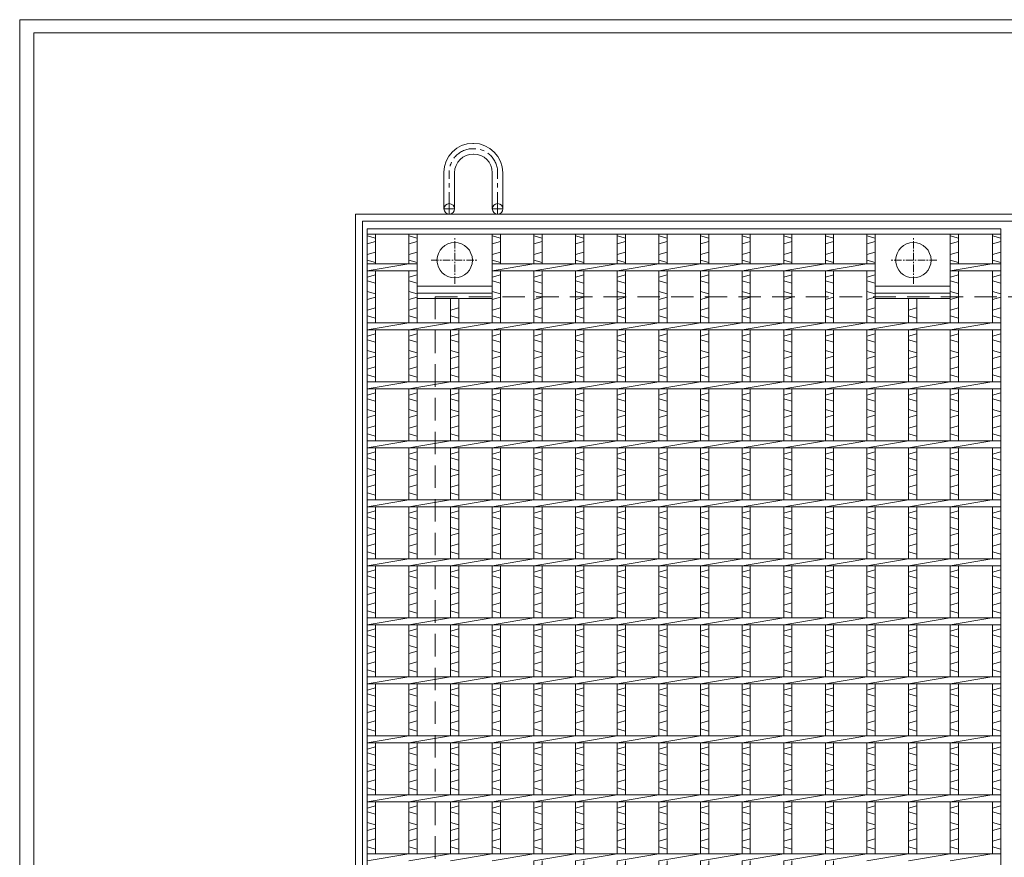
# Model space of a CAD drawing. Units: millimetres. Extents: x -454 to 2893, y -404 to 1964.
# Drawn here: x -454 to 380, y 1254 to 1964 of the extents above; entities that cross this region are included whole.
import ezdxf

# ---------------------------------------------------------------- set-up
doc = ezdxf.new("R2010")
doc.units = ezdxf.units.MM
doc.linetypes.add('CENTER', pattern=[10, 6.25, -1.25, 1.25, -1.25])
doc.linetypes.add('HIDDEN', pattern=[9.525, 6.35, -3.175])
for name, color, linetype, lineweight in [('エンボス', 4, 'Continuous', 5), ('中心線', 1, 'CENTER', 13), ('受け枠', 3, 'Continuous', 9), ('本体', 7, 'Continuous', 13)]:
    doc.layers.add(name, color=color, linetype=linetype, lineweight=lineweight)
doc.layers.add('外枠', color=7, linetype='Continuous')

# ---------------------------------------------------------------- blocks, each defined once
blk = doc.blocks.new('丸穴φ30')
at = {"layer": '中心線'}
for p, q in [((0, -20), (0, 20)), ((-20, 0), (20, 0))]:
    blk.add_line(p, q, dxfattribs=at)
at = {"layer": '本体', "ltscale": 3}
blk.add_circle((0, 0), 15, dxfattribs=at)
blk = doc.blocks.new('*U46')
at = {"layer": 'エンボス', "linetype": 'Continuous'}
for p, q in [((-17.65, 551.79), (-10.65, 549.79)), ((-10.65, 546.79), (-17.65, 544.79)), ((-10.65, 537.79), (-17.65, 535.79)), ((-17.65, 531.03), (-10.65, 529.03)), ((-17.65, 531.03), (-10.65, 529.03)), ((-10.65, 518.6), (-17.65, 516.6)), ((-17.65, 513.6), (-10.65, 511.6)), ((-17.65, 504.6), (-10.65, 502.6)), ((-10.65, 499.6), (-17.65, 497.6)), ((-10.65, 490.6), (-17.65, 488.6)), ((-17.65, 483.84), (-10.65, 481.84)), ((-10.65, 468.6), (-17.65, 466.6)), ((-17.65, 463.6), (-10.65, 461.6)), ((-17.65, 454.6), (-10.65, 452.6)), ((-10.65, 449.6), (-17.65, 447.6)), ((-10.65, 440.6), (-17.65, 438.6)), ((-17.65, 433.84), (-10.65, 431.84)), ((-10.65, 418.6), (-17.65, 416.6)), ((-17.65, 413.6), (-10.65, 411.6)), ((-17.65, 404.6), (-10.65, 402.6)), ((-10.65, 399.6), (-17.65, 397.6)), ((-10.65, 390.6), (-17.65, 388.6)), ((-17.65, 383.84), (-10.65, 381.84)), ((-10.65, 368.6), (-17.65, 366.6)), ((-17.65, 363.6), (-10.65, 361.6)), ((-17.65, 354.6), (-10.65, 352.6)), ((-10.65, 349.6), (-17.65, 347.6)), ((-10.65, 340.6), (-17.65, 338.6)), ((-17.65, 333.84), (-10.65, 331.84)), ((-10.65, 318.6), (-17.65, 316.6)), ((-17.65, 313.6), (-10.65, 311.6)), ((-17.65, 304.6), (-10.65, 302.6)), ((-10.65, 299.6), (-17.65, 297.6)), ((-10.65, 290.6), (-17.65, 288.6)), ((-17.65, 283.84), (-10.65, 281.84)), ((-10.65, 268.6), (-17.65, 266.6)), ((-17.65, 263.6), (-10.65, 261.6)), ((-17.65, 254.6), (-10.65, 252.6)), ((-10.65, 249.6), (-17.65, 247.6)), ((-10.65, 240.6), (-17.65, 238.6)), ((-17.65, 233.84), (-10.65, 231.84)), ((-10.65, 218.6), (-17.65, 216.6)), ((-17.65, 213.6), (-10.65, 211.6)), ((-17.65, 204.6), (-10.65, 202.6)), ((-10.65, 199.6), (-17.65, 197.6)), ((-10.65, 190.6), (-17.65, 188.6)), ((-17.65, 183.84), (-10.65, 181.84)), ((-10.65, 168.6), (-17.65, 166.6)), ((-17.65, 163.6), (-10.65, 161.6)), ((-17.65, 154.6), (-10.65, 152.6)), ((-10.65, 149.6), (-17.65, 147.6)), ((-10.65, 140.6), (-17.65, 138.6)), ((-17.65, 133.84), (-10.65, 131.84)), ((-10.65, 118.6), (-17.65, 116.6)), ((-17.65, 113.6), (-10.65, 111.6)), ((-17.65, 104.6), (-10.65, 102.6)), ((-10.65, 99.6), (-17.65, 97.6)), ((-10.65, 90.6), (-17.65, 88.6)), ((-17.65, 83.84), (-10.65, 81.84)), ((-10.65, 68.6), (-17.65, 66.6)), ((-17.65, 63.6), (-10.65, 61.6)), ((-17.65, 54.6), (-10.65, 52.6)), ((-10.65, 49.6), (-17.65, 47.6)), ((-10.65, 40.6), (-17.65, 38.6)), ((-17.65, 33.84), (-10.65, 31.84)), ((-10.65, 18.6), (-17.65, 16.6)), ((-17.65, 13.6), (-10.65, 11.6)), ((-17.65, 4.6), (-10.65, 2.6)), ((-10.65, -0.4), (-17.65, -2.4)), ((-10.65, -9.4), (-17.65, -11.4)), ((-17.65, -16.16), (-10.65, -18.16)), ((-10.65, -31.4), (-17.65, -33.4)), ((-17.65, -36.4), (-10.65, -38.4)), ((-17.65, -45.4), (-10.65, -47.4)), ((-10.65, -50.4), (-17.65, -52.4)), ((-10.65, -59.4), (-17.65, -61.4)), ((-17.65, -66.16), (-10.65, -68.16)), ((-10.65, -81.4), (-17.65, -83.4)), ((-17.65, -86.4), (-10.65, -88.4)), ((-17.65, -95.4), (-10.65, -97.4)), ((-10.65, -100.4), (-17.65, -102.4)), ((-10.65, -109.4), (-17.65, -111.4)), ((-17.65, -116.16), (-10.65, -118.16)), ((-10.65, -131.4), (-17.65, -133.4)), ((-17.65, -136.4), (-10.65, -138.4)), ((-17.65, -145.4), (-10.65, -147.4)), ((-10.65, -150.4), (-17.65, -152.4)), ((-10.65, -159.4), (-17.65, -161.4)), ((-17.65, -166.16), (-10.65, -168.16)), ((-10.65, -181.4), (-17.65, -183.4)), ((-17.65, -186.4), (-10.65, -188.4)), ((-17.65, -195.4), (-10.65, -197.4)), ((-10.65, -200.4), (-17.65, -202.4)), ((-10.65, -209.4), (-17.65, -211.4)), ((-17.65, -216.16), (-10.65, -218.16)), ((-10.65, -231.4), (-17.65, -233.4)), ((-17.65, -236.4), (-10.65, -238.4)), ((-17.65, -245.4), (-10.65, -247.4)), ((-10.65, -250.4), (-17.65, -252.4)), ((-10.65, -259.4), (-17.65, -261.4)), ((-17.65, -266.16), (-10.65, -268.16)), ((-10.65, -281.4), (-17.65, -283.4)), ((-17.65, -286.4), (-10.65, -288.4)), ((-17.65, -295.4), (-10.65, -297.4)), ((-10.65, -300.4), (-17.65, -302.4)), ((-10.65, -309.4), (-17.65, -311.4)), ((-17.65, -316.16), (-10.65, -318.16)), ((-10.65, -331.4), (-17.65, -333.4)), ((-17.65, -336.4), (-10.65, -338.4)), ((-17.65, -345.4), (-10.65, -347.4)), ((-10.65, -350.4), (-17.65, -352.4)), ((-10.65, -359.4), (-17.65, -361.4)), ((-17.65, -366.16), (-10.65, -368.16)), ((-10.65, -381.4), (-17.65, -383.4)), ((-17.65, -386.4), (-10.65, -388.4)), ((-17.65, -395.4), (-10.65, -397.4)), ((-10.65, -400.4), (-17.65, -402.4)), ((-10.65, -409.4), (-17.65, -411.4)), ((-17.65, -416.16), (-10.65, -418.16)), ((-10.65, -431.4), (-17.65, -433.4)), ((-17.65, -436.4), (-10.65, -438.4)), ((-17.65, -445.4), (-10.65, -447.4)), ((-10.65, -450.4), (-17.65, -452.4)), ((-10.65, -459.4), (-17.65, -461.4)), ((-17.65, -466.16), (-10.65, -468.16)), ((-17.65, -466.16), (-10.65, -468.16)), ((-10.65, -481.4), (-17.65, -483.4)), ((-17.65, -486.4), (-10.65, -488.4)), ((-17.65, -495.4), (-10.65, -497.4)), ((-10.65, -500.4), (-17.65, -502.4)), ((-10.65, -509.4), (-17.65, -511.4)), ((-17.65, -516.16), (-10.65, -518.16)), ((-17.65, -516.16), (-10.65, -518.16)), ((-17.65, -516.16), (-10.65, -518.16)), ((-17.65, -529.21), (-10.65, -531.21)), ((-10.65, -534.21), (-17.65, -536.21)), ((-10.65, -543.21), (-17.65, -545.21)), ((-17.65, -549.97), (-10.65, -551.97)), ((-17.65, -549.97), (-10.65, -551.97))]:
    blk.add_line(p, q, dxfattribs=at)
at = {"layer": '本体', "linetype": 'Continuous'}
for p, q in [((-17.65, 553), (-17.65, 528)), ((-10.65, 553), (-10.65, 528)), ((-17.65, 522), (17.65, 528)), ((-17.65, 522), (-17.65, 478)), ((-10.65, 522), (-10.65, 478)), ((-17.65, 472), (17.65, 478)), ((-17.65, 472), (-17.65, 428)), ((-10.65, 472), (-10.65, 428)), ((-17.65, 422), (17.65, 428)), ((-17.65, 422), (-17.65, 378)), ((-10.65, 422), (-10.65, 378)), ((-17.65, 372), (17.65, 378)), ((-17.65, 372), (-17.65, 328)), ((-10.65, 372), (-10.65, 328)), ((-17.65, 322), (17.65, 328)), ((-17.65, 322), (-17.65, 278)), ((-10.65, 322), (-10.65, 278)), ((-17.65, 272), (17.65, 278)), ((-17.65, 272), (-17.65, 228)), ((-10.65, 272), (-10.65, 228)), ((-17.65, 222), (17.65, 228)), ((-17.65, 222), (-17.65, 178)), ((-10.65, 222), (-10.65, 178)), ((-17.65, 172), (17.65, 178)), ((-17.65, 172), (-17.65, 128)), ((-10.65, 172), (-10.65, 128)), ((-17.65, 122), (17.65, 128)), ((-17.65, 122), (-17.65, 78)), ((-10.65, 122), (-10.65, 78)), ((-17.65, 72), (17.65, 78)), ((-17.65, 72), (-17.65, 28)), ((-10.65, 72), (-10.65, 28)), ((-17.65, 22), (17.65, 28)), ((-17.65, 22), (-17.65, -22)), ((-10.65, 22), (-10.65, -22)), ((-17.65, -28), (17.65, -22)), ((-17.65, -28), (-17.65, -72)), ((-10.65, -28), (-10.65, -72)), ((-17.65, -78), (17.65, -72)), ((-17.65, -78), (-17.65, -122)), ((-10.65, -78), (-10.65, -122)), ((-17.65, -128), (17.65, -122)), ((-17.65, -128), (-17.65, -172)), ((-10.65, -128), (-10.65, -172)), ((-17.65, -178), (17.65, -172)), ((-17.65, -178), (-17.65, -222)), ((-10.65, -178), (-10.65, -222)), ((-17.65, -228), (17.65, -222)), ((-17.65, -228), (-17.65, -272)), ((-10.65, -228), (-10.65, -272)), ((-17.65, -278), (17.65, -272)), ((-17.65, -278), (-17.65, -322)), ((-10.65, -278), (-10.65, -322)), ((-17.65, -328), (17.65, -322)), ((-17.65, -328), (-17.65, -372)), ((-10.65, -328), (-10.65, -372)), ((-17.65, -378), (17.65, -372)), ((-17.65, -378), (-17.65, -422)), ((-10.65, -378), (-10.65, -422)), ((-17.65, -428), (17.65, -422)), ((-17.65, -428), (-17.65, -472)), ((-10.65, -428), (-10.65, -472)), ((-17.65, -478), (17.65, -472)), ((-17.65, -478), (-17.65, -522)), ((-10.65, -478), (-10.65, -522)), ((-17.65, -528), (17.65, -522)), ((-17.65, -528), (-17.65, -553)), ((-10.65, -528), (-10.65, -553))]:
    blk.add_line(p, q, dxfattribs=at)
blk = doc.blocks.new('*U47')
at = {"layer": '本体', "color": 0, "linetype": 'ByBlock', "lineweight": -2}
for p in [(0, 0), (35.3, 0), (70.6, 0), (105.9, 0), (141.2, 0), (176.5, 0), (211.8, 0), (247.1, 0)]:
    blk.add_blockref('*U46', p, dxfattribs=at)

msp = doc.modelspace()

# ---------------------------------------------------------------- linework, layer by layer
at = {"layer": 'エンボス', "linetype": 'Continuous'}
for p, q in [((-159.625, 1780.796), (-152.625, 1778.796)), ((-124.325, 1780.796), (-117.325, 1778.796)), ((-53.725, 1780.796), (-46.725, 1778.796)), ((263.975, 1780.796), (270.975, 1778.796)), ((334.575, 1780.796), (341.575, 1778.796)), ((370.375, 1780.796), (377.375, 1778.796)), ((-152.625, 1775.796), (-159.625, 1773.796)), ((-117.325, 1775.796), (-124.325, 1773.796)), ((-46.725, 1775.796), (-53.725, 1773.796)), ((270.975, 1775.796), (263.975, 1773.796)), ((341.575, 1775.796), (334.575, 1773.796)), ((377.375, 1775.796), (370.375, 1773.796)), ((-152.625, 1766.796), (-159.625, 1764.796)), ((-117.325, 1766.796), (-124.325, 1764.796)), ((-46.725, 1766.796), (-53.725, 1764.796)), ((270.975, 1766.796), (263.975, 1764.796)), ((341.575, 1766.796), (334.575, 1764.796)), ((377.375, 1766.796), (370.375, 1764.796)), ((-159.625, 1760.034), (-152.625, 1758.034)), ((-124.325, 1760.034), (-117.325, 1758.034)), ((-53.725, 1760.034), (-46.725, 1758.034)), ((263.975, 1760.034), (270.975, 1758.034)), ((334.575, 1760.034), (341.575, 1758.034)), ((370.375, 1760.034), (377.375, 1758.034)), ((-152.625, 1747.605), (-159.625, 1745.605)), ((-117.325, 1747.605), (-124.325, 1745.605)), ((-46.725, 1747.605), (-53.725, 1745.605)), ((270.975, 1747.605), (263.975, 1745.605)), ((341.575, 1747.605), (334.575, 1745.605)), ((377.375, 1747.605), (370.375, 1745.605)), ((-159.625, 1742.605), (-152.625, 1740.605)), ((-124.325, 1742.605), (-117.325, 1740.605)), ((-53.725, 1742.605), (-46.725, 1740.605)), ((263.975, 1742.605), (270.975, 1740.605)), ((334.575, 1742.605), (341.575, 1740.605)), ((370.375, 1742.605), (377.375, 1740.605)), ((-159.625, 1733.605), (-152.625, 1731.605)), ((-152.625, 1728.605), (-159.625, 1726.605)), ((-124.325, 1733.605), (-117.325, 1731.605)), ((-117.325, 1728.605), (-124.325, 1726.605)), ((-53.725, 1733.605), (-46.725, 1731.605)), ((-46.725, 1728.605), (-53.725, 1726.605)), ((263.975, 1733.605), (270.975, 1731.605)), ((270.975, 1728.605), (263.975, 1726.605)), ((334.575, 1733.605), (341.575, 1731.605)), ((341.575, 1728.605), (334.575, 1726.605)), ((370.375, 1733.605), (377.375, 1731.605)), ((377.375, 1728.605), (370.375, 1726.605)), ((-152.625, 1719.605), (-159.625, 1717.605)), ((-117.325, 1719.605), (-124.325, 1717.605)), ((-82.025, 1719.605), (-89.025, 1717.605)), ((-46.725, 1719.605), (-53.725, 1717.605)), ((270.975, 1719.605), (263.975, 1717.605)), ((306.275, 1719.605), (299.275, 1717.605)), ((341.575, 1719.605), (334.575, 1717.605)), ((377.375, 1719.605), (370.375, 1717.605)), ((-159.625, 1712.843), (-152.625, 1710.843)), ((-124.325, 1712.843), (-117.325, 1710.843)), ((-89.025, 1712.843), (-82.025, 1710.843)), ((-53.725, 1712.843), (-46.725, 1710.843)), ((263.975, 1712.843), (270.975, 1710.843)), ((299.275, 1712.843), (306.275, 1710.843)), ((334.575, 1712.843), (341.575, 1710.843)), ((370.375, 1712.843), (377.375, 1710.843)), ((-152.625, 1697.605), (-159.625, 1695.605)), ((-117.325, 1697.605), (-124.325, 1695.605)), ((-82.025, 1697.605), (-89.025, 1695.605)), ((-46.725, 1697.605), (-53.725, 1695.605)), ((270.975, 1697.605), (263.975, 1695.605)), ((306.275, 1697.605), (299.275, 1695.605)), ((341.575, 1697.605), (334.575, 1695.605)), ((377.375, 1697.605), (370.375, 1695.605)), ((-159.625, 1692.605), (-152.625, 1690.605)), ((-124.325, 1692.605), (-117.325, 1690.605)), ((-89.025, 1692.605), (-82.025, 1690.605)), ((-53.725, 1692.605), (-46.725, 1690.605)), ((263.975, 1692.605), (270.975, 1690.605)), ((299.275, 1692.605), (306.275, 1690.605)), ((334.575, 1692.605), (341.575, 1690.605)), ((370.375, 1692.605), (377.375, 1690.605)), ((-159.625, 1683.605), (-152.625, 1681.605)), ((-152.625, 1678.605), (-159.625, 1676.605)), ((-124.325, 1683.605), (-117.325, 1681.605)), ((-117.325, 1678.605), (-124.325, 1676.605)), ((-89.025, 1683.605), (-82.025, 1681.605)), ((-82.025, 1678.605), (-89.025, 1676.605)), ((-53.725, 1683.605), (-46.725, 1681.605)), ((-46.725, 1678.605), (-53.725, 1676.605)), ((263.975, 1683.605), (270.975, 1681.605)), ((270.975, 1678.605), (263.975, 1676.605)), ((299.275, 1683.605), (306.275, 1681.605)), ((306.275, 1678.605), (299.275, 1676.605)), ((334.575, 1683.605), (341.575, 1681.605)), ((341.575, 1678.605), (334.575, 1676.605)), ((370.375, 1683.605), (377.375, 1681.605)), ((377.375, 1678.605), (370.375, 1676.605)), ((-152.625, 1669.605), (-159.625, 1667.605)), ((-117.325, 1669.605), (-124.325, 1667.605)), ((-82.025, 1669.605), (-89.025, 1667.605)), ((-46.725, 1669.605), (-53.725, 1667.605)), ((270.975, 1669.605), (263.975, 1667.605)), ((306.275, 1669.605), (299.275, 1667.605)), ((341.575, 1669.605), (334.575, 1667.605)), ((377.375, 1669.605), (370.375, 1667.605)), ((-159.625, 1662.843), (-152.625, 1660.843)), ((-124.325, 1662.843), (-117.325, 1660.843)), ((-89.025, 1662.843), (-82.025, 1660.843)), ((-53.725, 1662.843), (-46.725, 1660.843)), ((263.975, 1662.843), (270.975, 1660.843)), ((299.275, 1662.843), (306.275, 1660.843)), ((334.575, 1662.843), (341.575, 1660.843)), ((370.375, 1662.843), (377.375, 1660.843)), ((-152.625, 1647.605), (-159.625, 1645.605)), ((-117.325, 1647.605), (-124.325, 1645.605)), ((-82.025, 1647.605), (-89.025, 1645.605)), ((-46.725, 1647.605), (-53.725, 1645.605)), ((270.975, 1647.605), (263.975, 1645.605)), ((306.275, 1647.605), (299.275, 1645.605)), ((341.575, 1647.605), (334.575, 1645.605)), ((377.375, 1647.605), (370.375, 1645.605)), ((-159.625, 1642.605), (-152.625, 1640.605)), ((-124.325, 1642.605), (-117.325, 1640.605)), ((-89.025, 1642.605), (-82.025, 1640.605)), ((-53.725, 1642.605), (-46.725, 1640.605)), ((263.975, 1642.605), (270.975, 1640.605)), ((299.275, 1642.605), (306.275, 1640.605)), ((334.575, 1642.605), (341.575, 1640.605)), ((370.375, 1642.605), (377.375, 1640.605)), ((-159.625, 1633.605), (-152.625, 1631.605)), ((-152.625, 1628.605), (-159.625, 1626.605)), ((-124.325, 1633.605), (-117.325, 1631.605)), ((-117.325, 1628.605), (-124.325, 1626.605)), ((-89.025, 1633.605), (-82.025, 1631.605)), ((-82.025, 1628.605), (-89.025, 1626.605)), ((-53.725, 1633.605), (-46.725, 1631.605)), ((-46.725, 1628.605), (-53.725, 1626.605)), ((263.975, 1633.605), (270.975, 1631.605)), ((270.975, 1628.605), (263.975, 1626.605)), ((299.275, 1633.605), (306.275, 1631.605)), ((306.275, 1628.605), (299.275, 1626.605)), ((334.575, 1633.605), (341.575, 1631.605)), ((341.575, 1628.605), (334.575, 1626.605)), ((370.375, 1633.605), (377.375, 1631.605)), ((377.375, 1628.605), (370.375, 1626.605)), ((-152.625, 1619.605), (-159.625, 1617.605)), ((-117.325, 1619.605), (-124.325, 1617.605)), ((-82.025, 1619.605), (-89.025, 1617.605)), ((-46.725, 1619.605), (-53.725, 1617.605)), ((270.975, 1619.605), (263.975, 1617.605)), ((306.275, 1619.605), (299.275, 1617.605)), ((341.575, 1619.605), (334.575, 1617.605)), ((377.375, 1619.605), (370.375, 1617.605)), ((-159.625, 1612.843), (-152.625, 1610.843)), ((-124.325, 1612.843), (-117.325, 1610.843)), ((-89.025, 1612.843), (-82.025, 1610.843)), ((-53.725, 1612.843), (-46.725, 1610.843)), ((263.975, 1612.843), (270.975, 1610.843)), ((299.275, 1612.843), (306.275, 1610.843)), ((334.575, 1612.843), (341.575, 1610.843)), ((370.375, 1612.843), (377.375, 1610.843)), ((-152.625, 1597.605), (-159.625, 1595.605)), ((-117.325, 1597.605), (-124.325, 1595.605)), ((-82.025, 1597.605), (-89.025, 1595.605)), ((-46.725, 1597.605), (-53.725, 1595.605)), ((270.975, 1597.605), (263.975, 1595.605)), ((306.275, 1597.605), (299.275, 1595.605)), ((341.575, 1597.605), (334.575, 1595.605)), ((377.375, 1597.605), (370.375, 1595.605)), ((-159.625, 1592.605), (-152.625, 1590.605)), ((-124.325, 1592.605), (-117.325, 1590.605)), ((-89.025, 1592.605), (-82.025, 1590.605)), ((-53.725, 1592.605), (-46.725, 1590.605)), ((263.975, 1592.605), (270.975, 1590.605)), ((299.275, 1592.605), (306.275, 1590.605)), ((334.575, 1592.605), (341.575, 1590.605)), ((370.375, 1592.605), (377.375, 1590.605)), ((-159.625, 1583.605), (-152.625, 1581.605)), ((-152.625, 1578.605), (-159.625, 1576.605)), ((-124.325, 1583.605), (-117.325, 1581.605)), ((-117.325, 1578.605), (-124.325, 1576.605)), ((-89.025, 1583.605), (-82.025, 1581.605)), ((-82.025, 1578.605), (-89.025, 1576.605)), ((-53.725, 1583.605), (-46.725, 1581.605)), ((-46.725, 1578.605), (-53.725, 1576.605)), ((263.975, 1583.605), (270.975, 1581.605)), ((270.975, 1578.605), (263.975, 1576.605)), ((299.275, 1583.605), (306.275, 1581.605)), ((306.275, 1578.605), (299.275, 1576.605)), ((334.575, 1583.605), (341.575, 1581.605)), ((341.575, 1578.605), (334.575, 1576.605)), ((370.375, 1583.605), (377.375, 1581.605)), ((377.375, 1578.605), (370.375, 1576.605)), ((-152.625, 1569.605), (-159.625, 1567.605)), ((-117.325, 1569.605), (-124.325, 1567.605)), ((-82.025, 1569.605), (-89.025, 1567.605)), ((-46.725, 1569.605), (-53.725, 1567.605)), ((270.975, 1569.605), (263.975, 1567.605)), ((306.275, 1569.605), (299.275, 1567.605)), ((341.575, 1569.605), (334.575, 1567.605)), ((377.375, 1569.605), (370.375, 1567.605)), ((-159.625, 1562.843), (-152.625, 1560.843)), ((-124.325, 1562.843), (-117.325, 1560.843)), ((-89.025, 1562.843), (-82.025, 1560.843)), ((-53.725, 1562.843), (-46.725, 1560.843)), ((263.975, 1562.843), (270.975, 1560.843)), ((299.275, 1562.843), (306.275, 1560.843)), ((334.575, 1562.843), (341.575, 1560.843)), ((370.375, 1562.843), (377.375, 1560.843)), ((-152.625, 1547.605), (-159.625, 1545.605)), ((-117.325, 1547.605), (-124.325, 1545.605)), ((-82.025, 1547.605), (-89.025, 1545.605)), ((-46.725, 1547.605), (-53.725, 1545.605)), ((270.975, 1547.605), (263.975, 1545.605)), ((306.275, 1547.605), (299.275, 1545.605)), ((341.575, 1547.605), (334.575, 1545.605)), ((377.375, 1547.605), (370.375, 1545.605)), ((-159.625, 1542.605), (-152.625, 1540.605)), ((-124.325, 1542.605), (-117.325, 1540.605)), ((-89.025, 1542.605), (-82.025, 1540.605)), ((-53.725, 1542.605), (-46.725, 1540.605)), ((263.975, 1542.605), (270.975, 1540.605)), ((299.275, 1542.605), (306.275, 1540.605)), ((334.575, 1542.605), (341.575, 1540.605)), ((370.375, 1542.605), (377.375, 1540.605)), ((-159.625, 1533.605), (-152.625, 1531.605)), ((-152.625, 1528.605), (-159.625, 1526.605)), ((-124.325, 1533.605), (-117.325, 1531.605)), ((-117.325, 1528.605), (-124.325, 1526.605)), ((-89.025, 1533.605), (-82.025, 1531.605)), ((-82.025, 1528.605), (-89.025, 1526.605)), ((-53.725, 1533.605), (-46.725, 1531.605)), ((-46.725, 1528.605), (-53.725, 1526.605)), ((263.975, 1533.605), (270.975, 1531.605)), ((270.975, 1528.605), (263.975, 1526.605)), ((299.275, 1533.605), (306.275, 1531.605)), ((306.275, 1528.605), (299.275, 1526.605)), ((334.575, 1533.605), (341.575, 1531.605)), ((341.575, 1528.605), (334.575, 1526.605)), ((370.375, 1533.605), (377.375, 1531.605)), ((377.375, 1528.605), (370.375, 1526.605)), ((-152.625, 1519.605), (-159.625, 1517.605)), ((-117.325, 1519.605), (-124.325, 1517.605)), ((-82.025, 1519.605), (-89.025, 1517.605)), ((-46.725, 1519.605), (-53.725, 1517.605)), ((270.975, 1519.605), (263.975, 1517.605)), ((306.275, 1519.605), (299.275, 1517.605)), ((341.575, 1519.605), (334.575, 1517.605)), ((377.375, 1519.605), (370.375, 1517.605)), ((-159.625, 1512.843), (-152.625, 1510.843)), ((-124.325, 1512.843), (-117.325, 1510.843)), ((-89.025, 1512.843), (-82.025, 1510.843)), ((-53.725, 1512.843), (-46.725, 1510.843)), ((263.975, 1512.843), (270.975, 1510.843)), ((299.275, 1512.843), (306.275, 1510.843)), ((334.575, 1512.843), (341.575, 1510.843)), ((370.375, 1512.843), (377.375, 1510.843)), ((-152.625, 1497.605), (-159.625, 1495.605)), ((-117.325, 1497.605), (-124.325, 1495.605)), ((-82.025, 1497.605), (-89.025, 1495.605)), ((-46.725, 1497.605), (-53.725, 1495.605)), ((270.975, 1497.605), (263.975, 1495.605)), ((306.275, 1497.605), (299.275, 1495.605)), ((341.575, 1497.605), (334.575, 1495.605)), ((377.375, 1497.605), (370.375, 1495.605)), ((-159.625, 1492.605), (-152.625, 1490.605)), ((-124.325, 1492.605), (-117.325, 1490.605)), ((-89.025, 1492.605), (-82.025, 1490.605)), ((-53.725, 1492.605), (-46.725, 1490.605)), ((263.975, 1492.605), (270.975, 1490.605)), ((299.275, 1492.605), (306.275, 1490.605)), ((334.575, 1492.605), (341.575, 1490.605)), ((370.375, 1492.605), (377.375, 1490.605)), ((-159.625, 1483.605), (-152.625, 1481.605)), ((-152.625, 1478.605), (-159.625, 1476.605)), ((-124.325, 1483.605), (-117.325, 1481.605)), ((-117.325, 1478.605), (-124.325, 1476.605)), ((-89.025, 1483.605), (-82.025, 1481.605)), ((-82.025, 1478.605), (-89.025, 1476.605)), ((-53.725, 1483.605), (-46.725, 1481.605)), ((-46.725, 1478.605), (-53.725, 1476.605)), ((263.975, 1483.605), (270.975, 1481.605)), ((270.975, 1478.605), (263.975, 1476.605)), ((299.275, 1483.605), (306.275, 1481.605)), ((306.275, 1478.605), (299.275, 1476.605)), ((334.575, 1483.605), (341.575, 1481.605)), ((341.575, 1478.605), (334.575, 1476.605)), ((370.375, 1483.605), (377.375, 1481.605)), ((377.375, 1478.605), (370.375, 1476.605)), ((-152.625, 1469.605), (-159.625, 1467.605)), ((-117.325, 1469.605), (-124.325, 1467.605)), ((-82.025, 1469.605), (-89.025, 1467.605)), ((-46.725, 1469.605), (-53.725, 1467.605)), ((270.975, 1469.605), (263.975, 1467.605)), ((306.275, 1469.605), (299.275, 1467.605)), ((341.575, 1469.605), (334.575, 1467.605)), ((377.375, 1469.605), (370.375, 1467.605)), ((-159.625, 1462.843), (-152.625, 1460.843)), ((-124.325, 1462.843), (-117.325, 1460.843)), ((-89.025, 1462.843), (-82.025, 1460.843)), ((-53.725, 1462.843), (-46.725, 1460.843)), ((263.975, 1462.843), (270.975, 1460.843)), ((299.275, 1462.843), (306.275, 1460.843)), ((334.575, 1462.843), (341.575, 1460.843)), ((370.375, 1462.843), (377.375, 1460.843)), ((-152.625, 1447.605), (-159.625, 1445.605)), ((-117.325, 1447.605), (-124.325, 1445.605)), ((-82.025, 1447.605), (-89.025, 1445.605)), ((-46.725, 1447.605), (-53.725, 1445.605)), ((270.975, 1447.605), (263.975, 1445.605)), ((306.275, 1447.605), (299.275, 1445.605)), ((341.575, 1447.605), (334.575, 1445.605)), ((377.375, 1447.605), (370.375, 1445.605)), ((-159.625, 1442.605), (-152.625, 1440.605)), ((-124.325, 1442.605), (-117.325, 1440.605)), ((-89.025, 1442.605), (-82.025, 1440.605)), ((-53.725, 1442.605), (-46.725, 1440.605)), ((263.975, 1442.605), (270.975, 1440.605)), ((299.275, 1442.605), (306.275, 1440.605)), ((334.575, 1442.605), (341.575, 1440.605)), ((370.375, 1442.605), (377.375, 1440.605)), ((-159.625, 1433.605), (-152.625, 1431.605)), ((-152.625, 1428.605), (-159.625, 1426.605)), ((-124.325, 1433.605), (-117.325, 1431.605)), ((-117.325, 1428.605), (-124.325, 1426.605)), ((-89.025, 1433.605), (-82.025, 1431.605)), ((-82.025, 1428.605), (-89.025, 1426.605)), ((-53.725, 1433.605), (-46.725, 1431.605)), ((-46.725, 1428.605), (-53.725, 1426.605)), ((263.975, 1433.605), (270.975, 1431.605)), ((270.975, 1428.605), (263.975, 1426.605)), ((299.275, 1433.605), (306.275, 1431.605)), ((306.275, 1428.605), (299.275, 1426.605)), ((334.575, 1433.605), (341.575, 1431.605)), ((341.575, 1428.605), (334.575, 1426.605)), ((370.375, 1433.605), (377.375, 1431.605)), ((377.375, 1428.605), (370.375, 1426.605)), ((-152.625, 1419.605), (-159.625, 1417.605)), ((-117.325, 1419.605), (-124.325, 1417.605)), ((-82.025, 1419.605), (-89.025, 1417.605)), ((-46.725, 1419.605), (-53.725, 1417.605)), ((270.975, 1419.605), (263.975, 1417.605)), ((306.275, 1419.605), (299.275, 1417.605)), ((341.575, 1419.605), (334.575, 1417.605)), ((377.375, 1419.605), (370.375, 1417.605)), ((-159.625, 1412.843), (-152.625, 1410.843)), ((-124.325, 1412.843), (-117.325, 1410.843)), ((-89.025, 1412.843), (-82.025, 1410.843)), ((-53.725, 1412.843), (-46.725, 1410.843)), ((263.975, 1412.843), (270.975, 1410.843)), ((299.275, 1412.843), (306.275, 1410.843)), ((334.575, 1412.843), (341.575, 1410.843)), ((370.375, 1412.843), (377.375, 1410.843)), ((-152.625, 1397.605), (-159.625, 1395.605)), ((-117.325, 1397.605), (-124.325, 1395.605)), ((-82.025, 1397.605), (-89.025, 1395.605)), ((-46.725, 1397.605), (-53.725, 1395.605)), ((270.975, 1397.605), (263.975, 1395.605)), ((306.275, 1397.605), (299.275, 1395.605)), ((341.575, 1397.605), (334.575, 1395.605)), ((377.375, 1397.605), (370.375, 1395.605)), ((-159.625, 1392.605), (-152.625, 1390.605)), ((-124.325, 1392.605), (-117.325, 1390.605)), ((-89.025, 1392.605), (-82.025, 1390.605)), ((-53.725, 1392.605), (-46.725, 1390.605)), ((263.975, 1392.605), (270.975, 1390.605)), ((299.275, 1392.605), (306.275, 1390.605)), ((334.575, 1392.605), (341.575, 1390.605)), ((370.375, 1392.605), (377.375, 1390.605)), ((-159.625, 1383.605), (-152.625, 1381.605)), ((-152.625, 1378.605), (-159.625, 1376.605)), ((-124.325, 1383.605), (-117.325, 1381.605)), ((-117.325, 1378.605), (-124.325, 1376.605)), ((-89.025, 1383.605), (-82.025, 1381.605)), ((-82.025, 1378.605), (-89.025, 1376.605)), ((-53.725, 1383.605), (-46.725, 1381.605)), ((-46.725, 1378.605), (-53.725, 1376.605)), ((263.975, 1383.605), (270.975, 1381.605)), ((270.975, 1378.605), (263.975, 1376.605)), ((299.275, 1383.605), (306.275, 1381.605)), ((306.275, 1378.605), (299.275, 1376.605)), ((334.575, 1383.605), (341.575, 1381.605)), ((341.575, 1378.605), (334.575, 1376.605)), ((370.375, 1383.605), (377.375, 1381.605)), ((377.375, 1378.605), (370.375, 1376.605)), ((-152.625, 1369.605), (-159.625, 1367.605)), ((-117.325, 1369.605), (-124.325, 1367.605)), ((-82.025, 1369.605), (-89.025, 1367.605)), ((-46.725, 1369.605), (-53.725, 1367.605)), ((270.975, 1369.605), (263.975, 1367.605)), ((306.275, 1369.605), (299.275, 1367.605)), ((341.575, 1369.605), (334.575, 1367.605)), ((377.375, 1369.605), (370.375, 1367.605)), ((-159.625, 1362.843), (-152.625, 1360.843)), ((-124.325, 1362.843), (-117.325, 1360.843)), ((-89.025, 1362.843), (-82.025, 1360.843)), ((-53.725, 1362.843), (-46.725, 1360.843)), ((263.975, 1362.843), (270.975, 1360.843)), ((299.275, 1362.843), (306.275, 1360.843)), ((334.575, 1362.843), (341.575, 1360.843)), ((370.375, 1362.843), (377.375, 1360.843)), ((-152.625, 1347.605), (-159.625, 1345.605)), ((-117.325, 1347.605), (-124.325, 1345.605)), ((-82.025, 1347.605), (-89.025, 1345.605)), ((-46.725, 1347.605), (-53.725, 1345.605)), ((270.975, 1347.605), (263.975, 1345.605)), ((306.275, 1347.605), (299.275, 1345.605)), ((341.575, 1347.605), (334.575, 1345.605)), ((377.375, 1347.605), (370.375, 1345.605)), ((-159.625, 1342.605), (-152.625, 1340.605)), ((-124.325, 1342.605), (-117.325, 1340.605)), ((-89.025, 1342.605), (-82.025, 1340.605)), ((-53.725, 1342.605), (-46.725, 1340.605)), ((263.975, 1342.605), (270.975, 1340.605)), ((299.275, 1342.605), (306.275, 1340.605)), ((334.575, 1342.605), (341.575, 1340.605)), ((370.375, 1342.605), (377.375, 1340.605)), ((-159.625, 1333.605), (-152.625, 1331.605)), ((-152.625, 1328.605), (-159.625, 1326.605)), ((-124.325, 1333.605), (-117.325, 1331.605)), ((-117.325, 1328.605), (-124.325, 1326.605)), ((-89.025, 1333.605), (-82.025, 1331.605)), ((-82.025, 1328.605), (-89.025, 1326.605)), ((-53.725, 1333.605), (-46.725, 1331.605)), ((-46.725, 1328.605), (-53.725, 1326.605)), ((263.975, 1333.605), (270.975, 1331.605)), ((270.975, 1328.605), (263.975, 1326.605)), ((299.275, 1333.605), (306.275, 1331.605)), ((306.275, 1328.605), (299.275, 1326.605)), ((334.575, 1333.605), (341.575, 1331.605)), ((341.575, 1328.605), (334.575, 1326.605)), ((370.375, 1333.605), (377.375, 1331.605)), ((377.375, 1328.605), (370.375, 1326.605)), ((-152.625, 1319.605), (-159.625, 1317.605)), ((-117.325, 1319.605), (-124.325, 1317.605)), ((-82.025, 1319.605), (-89.025, 1317.605)), ((-46.725, 1319.605), (-53.725, 1317.605)), ((270.975, 1319.605), (263.975, 1317.605)), ((306.275, 1319.605), (299.275, 1317.605)), ((341.575, 1319.605), (334.575, 1317.605)), ((377.375, 1319.605), (370.375, 1317.605)), ((-159.625, 1312.843), (-152.625, 1310.843)), ((-124.325, 1312.843), (-117.325, 1310.843)), ((-89.025, 1312.843), (-82.025, 1310.843)), ((-53.725, 1312.843), (-46.725, 1310.843)), ((263.975, 1312.843), (270.975, 1310.843)), ((299.275, 1312.843), (306.275, 1310.843)), ((334.575, 1312.843), (341.575, 1310.843)), ((370.375, 1312.843), (377.375, 1310.843)), ((-152.625, 1297.605), (-159.625, 1295.605)), ((-117.325, 1297.605), (-124.325, 1295.605)), ((-82.025, 1297.605), (-89.025, 1295.605)), ((-46.725, 1297.605), (-53.725, 1295.605)), ((270.975, 1297.605), (263.975, 1295.605)), ((306.275, 1297.605), (299.275, 1295.605)), ((341.575, 1297.605), (334.575, 1295.605)), ((377.375, 1297.605), (370.375, 1295.605)), ((-159.625, 1292.605), (-152.625, 1290.605)), ((-124.325, 1292.605), (-117.325, 1290.605)), ((-89.025, 1292.605), (-82.025, 1290.605)), ((-53.725, 1292.605), (-46.725, 1290.605)), ((263.975, 1292.605), (270.975, 1290.605)), ((299.275, 1292.605), (306.275, 1290.605)), ((334.575, 1292.605), (341.575, 1290.605)), ((370.375, 1292.605), (377.375, 1290.605)), ((-159.625, 1283.605), (-152.625, 1281.605)), ((-152.625, 1278.605), (-159.625, 1276.605)), ((-124.325, 1283.605), (-117.325, 1281.605)), ((-117.325, 1278.605), (-124.325, 1276.605)), ((-89.025, 1283.605), (-82.025, 1281.605)), ((-82.025, 1278.605), (-89.025, 1276.605)), ((-53.725, 1283.605), (-46.725, 1281.605)), ((-46.725, 1278.605), (-53.725, 1276.605)), ((263.975, 1283.605), (270.975, 1281.605)), ((270.975, 1278.605), (263.975, 1276.605)), ((299.275, 1283.605), (306.275, 1281.605)), ((306.275, 1278.605), (299.275, 1276.605)), ((334.575, 1283.605), (341.575, 1281.605)), ((341.575, 1278.605), (334.575, 1276.605)), ((370.375, 1283.605), (377.375, 1281.605)), ((377.375, 1278.605), (370.375, 1276.605)), ((-152.625, 1269.605), (-159.625, 1267.605)), ((-117.325, 1269.605), (-124.325, 1267.605)), ((-82.025, 1269.605), (-89.025, 1267.605)), ((-46.725, 1269.605), (-53.725, 1267.605)), ((270.975, 1269.605), (263.975, 1267.605)), ((306.275, 1269.605), (299.275, 1267.605)), ((341.575, 1269.605), (334.575, 1267.605)), ((377.375, 1269.605), (370.375, 1267.605)), ((-159.625, 1262.843), (-152.625, 1260.843)), ((-124.325, 1262.843), (-117.325, 1260.843)), ((-89.025, 1262.843), (-82.025, 1260.843)), ((-53.725, 1262.843), (-46.725, 1260.843)), ((263.975, 1262.843), (270.975, 1260.843)), ((299.275, 1262.843), (306.275, 1260.843)), ((334.575, 1262.843), (341.575, 1260.843)), ((370.375, 1262.843), (377.375, 1260.843))]:
    msp.add_line(p, q, dxfattribs=at)
at = {"layer": '受け枠', "ltscale": 3}
for p, q in [((-69.625, 1859.029), (-70.125, 1859.029)), ((-69.125, 1854.529), (-70.125, 1854.529)), ((-69.525, 1850.029), (-69.725, 1850.029)), ((-94.625, 1803.508), (-94.625, 1834.529)), ((-85.625, 1803.508), (-85.625, 1834.129)), ((-53.625, 1803.508), (-53.625, 1834.129)), ((-44.625, 1803.508), (-44.625, 1834.029))]:
    msp.add_line(p, q, dxfattribs=at)
at = {"layer": '受け枠', "linetype": 'CENTER', "ltscale": 3}
for p, q in [((-90.125, 1799.008), (-90.125, 1834.529)), ((-49.125, 1799.008), (-49.125, 1834.529)), ((-85.625, 1803.508), (-94.625, 1803.508)), ((-53.625, 1803.508), (-44.625, 1803.508))]:
    msp.add_line(p, q, dxfattribs=at)
at = {"layer": '受け枠', "linetype": 'Continuous'}
for p, q in [((-169.625, 1799.008), (-169.625, 659.008)), ((965.375, 1799.008), (-169.625, 1799.008)), ((-163.625, 1793.008), (-163.625, 665.008)), ((959.375, 1793.008), (-163.625, 1793.008)), ((-117.325, 1782.008), (-117.325, 1732.008)), ((-117.325, 1782.008), (-53.725, 1782.008)), ((-53.725, 1782.008), (-53.725, 1732.008)), ((270.975, 1782.008), (334.575, 1782.008)), ((270.975, 1782.008), (270.975, 1732.008)), ((334.575, 1782.008), (334.575, 1732.008)), ((-117.325, 1738.008), (-53.725, 1738.008)), ((270.975, 1738.008), (334.575, 1738.008)), ((-53.725, 1732.008), (-117.325, 1732.008)), ((334.575, 1732.008), (270.975, 1732.008)), ((-53.725, 1727.508), (-117.325, 1727.508)), ((334.575, 1727.508), (270.975, 1727.508))]:
    msp.add_line(p, q, dxfattribs=at)
at = {"layer": '受け枠', "lineweight": 0, "ltscale": 3}
msp.add_line((-72.625, 1799.008), (-66.625, 1799.008), dxfattribs=at)
at = {"layer": '受け枠', "linetype": 'HIDDEN', "ltscale": 3}
for q in [(-102.125, 729.008), (897.875, 1729.008)]:
    msp.add_line((-102.125, 1729.008), q, dxfattribs=at)
at = {"layer": '受け枠', "ltscale": 3}
for centre in [(-90.125, 1803.508), (-49.125, 1803.508)]:
    msp.add_circle(centre, 4.5, dxfattribs=at)
for centre, radius, start, end in [((-70.125, 1834.529), 24.5, 90, 180), ((-69.625, 1834.029), 25, 0, 90), ((-69.725, 1834.129), 15.9, 90, 180), ((-69.525, 1834.129), 15.9, 0, 90)]:
    msp.add_arc(centre, radius, start, end, dxfattribs=at)
at = {"layer": '受け枠', "linetype": 'CENTER', "ltscale": 3}
for centre, start, end in [((-70.125, 1834.529), 90, 180), ((-69.125, 1834.529), 0, 90)]:
    msp.add_arc(centre, 20, start, end, dxfattribs=at)
at = {"layer": '外枠', "lineweight": 9, "ltscale": 80}
for p in [(2893.173, 1963.849), (-454.24, -404.074)]:
    msp.add_line(p, (-454.24, 1963.849), dxfattribs=at)
at = {"layer": '外枠', "lineweight": 9, "ltscale": 100}
for q in [(2881.903, 1952.58), (-442.24, -392.074)]:
    msp.add_line((-442.24, 1952.58), q, dxfattribs=at)
at = {"layer": '本体', "linetype": 'Continuous'}
for p, q in [((-159.625, 1786.508), (-159.625, 671.508)), ((377.375, 1786.508), (-159.625, 1786.508)), ((377.375, 671.508), (377.375, 1786.508)), ((377.375, 1782.008), (-159.625, 1782.008)), ((-152.625, 1782.008), (-152.625, 1757.008)), ((-124.325, 1782.008), (-124.325, 1757.008)), ((-117.325, 1782.008), (-117.325, 1707.008)), ((-53.725, 1782.008), (-53.725, 1707.008)), ((-46.725, 1782.008), (-46.725, 1757.008)), ((263.975, 1782.008), (263.975, 1757.008)), ((270.975, 1782.008), (270.975, 1707.008)), ((334.575, 1782.008), (334.575, 1707.008)), ((341.575, 1782.008), (341.575, 1757.008)), ((370.375, 1782.008), (370.375, 1757.008)), ((-159.625, 1751.008), (-124.325, 1757.008)), ((-117.325, 1757.008), (-159.625, 1757.008)), ((-53.725, 1751.008), (-18.425, 1757.008)), ((270.975, 1757.008), (-53.725, 1757.008)), ((377.375, 1757.008), (334.575, 1757.008)), ((334.575, 1751.008), (369.875, 1757.008)), ((-117.325, 1751.008), (-159.625, 1751.008)), ((-152.625, 1751.008), (-152.625, 1707.008)), ((-124.325, 1751.008), (-124.325, 1707.008)), ((270.975, 1751.008), (-53.725, 1751.008)), ((-46.725, 1751.008), (-46.725, 1707.008)), ((263.975, 1751.008), (263.975, 1707.008)), ((377.375, 1751.008), (334.575, 1751.008)), ((341.575, 1751.008), (341.575, 1707.008)), ((370.375, 1751.008), (370.375, 1707.008)), ((-89.025, 1727.508), (-89.025, 1707.008)), ((-82.025, 1727.508), (-82.025, 1707.008)), ((299.275, 1727.508), (299.275, 1707.008)), ((306.275, 1727.508), (306.275, 1707.008)), ((377.375, 1707.008), (-159.625, 1707.008)), ((-159.625, 1701.008), (-124.325, 1707.008)), ((-124.325, 1701.008), (-89.025, 1707.008)), ((-89.025, 1701.008), (-53.725, 1707.008)), ((-53.725, 1701.008), (-18.425, 1707.008)), ((263.975, 1701.008), (299.275, 1707.008)), ((299.275, 1701.008), (334.575, 1707.008)), ((334.575, 1701.008), (369.875, 1707.008)), ((377.375, 1701.008), (-159.625, 1701.008)), ((-152.625, 1701.008), (-152.625, 1657.008)), ((-124.325, 1701.008), (-124.325, 1657.008)), ((-117.325, 1701.008), (-117.325, 1657.008)), ((-89.025, 1701.008), (-89.025, 1657.008)), ((-82.025, 1701.008), (-82.025, 1657.008)), ((-53.725, 1701.008), (-53.725, 1657.008)), ((-46.725, 1701.008), (-46.725, 1657.008)), ((263.975, 1701.008), (263.975, 1657.008)), ((270.975, 1701.008), (270.975, 1657.008)), ((299.275, 1701.008), (299.275, 1657.008)), ((306.275, 1701.008), (306.275, 1657.008)), ((334.575, 1701.008), (334.575, 1657.008)), ((341.575, 1701.008), (341.575, 1657.008)), ((370.375, 1701.008), (370.375, 1657.008)), ((377.375, 1657.008), (-159.625, 1657.008)), ((-159.625, 1651.008), (-124.325, 1657.008)), ((-124.325, 1651.008), (-89.025, 1657.008)), ((-89.025, 1651.008), (-53.725, 1657.008)), ((-53.725, 1651.008), (-18.425, 1657.008)), ((263.975, 1651.008), (299.275, 1657.008)), ((299.275, 1651.008), (334.575, 1657.008)), ((334.575, 1651.008), (369.875, 1657.008)), ((377.375, 1651.008), (-159.625, 1651.008)), ((-152.625, 1651.008), (-152.625, 1607.008)), ((-124.325, 1651.008), (-124.325, 1607.008)), ((-117.325, 1651.008), (-117.325, 1607.008)), ((-89.025, 1651.008), (-89.025, 1607.008)), ((-82.025, 1651.008), (-82.025, 1607.008)), ((-53.725, 1651.008), (-53.725, 1607.008)), ((-46.725, 1651.008), (-46.725, 1607.008)), ((263.975, 1651.008), (263.975, 1607.008)), ((270.975, 1651.008), (270.975, 1607.008)), ((299.275, 1651.008), (299.275, 1607.008)), ((306.275, 1651.008), (306.275, 1607.008)), ((334.575, 1651.008), (334.575, 1607.008)), ((341.575, 1651.008), (341.575, 1607.008)), ((370.375, 1651.008), (370.375, 1607.008)), ((377.375, 1607.008), (-159.625, 1607.008)), ((-159.625, 1601.008), (-124.325, 1607.008)), ((-124.325, 1601.008), (-89.025, 1607.008)), ((-89.025, 1601.008), (-53.725, 1607.008)), ((-53.725, 1601.008), (-18.425, 1607.008)), ((263.975, 1601.008), (299.275, 1607.008)), ((299.275, 1601.008), (334.575, 1607.008)), ((334.575, 1601.008), (369.875, 1607.008)), ((377.375, 1601.008), (-159.625, 1601.008)), ((-152.625, 1601.008), (-152.625, 1557.008)), ((-124.325, 1601.008), (-124.325, 1557.008)), ((-117.325, 1601.008), (-117.325, 1557.008)), ((-89.025, 1601.008), (-89.025, 1557.008)), ((-82.025, 1601.008), (-82.025, 1557.008)), ((-53.725, 1601.008), (-53.725, 1557.008)), ((-46.725, 1601.008), (-46.725, 1557.008)), ((263.975, 1601.008), (263.975, 1557.008)), ((270.975, 1601.008), (270.975, 1557.008)), ((299.275, 1601.008), (299.275, 1557.008)), ((306.275, 1601.008), (306.275, 1557.008)), ((334.575, 1601.008), (334.575, 1557.008)), ((341.575, 1601.008), (341.575, 1557.008)), ((370.375, 1601.008), (370.375, 1557.008)), ((377.375, 1557.008), (-159.625, 1557.008)), ((-159.625, 1551.008), (-124.325, 1557.008)), ((-124.325, 1551.008), (-89.025, 1557.008)), ((-89.025, 1551.008), (-53.725, 1557.008)), ((-53.725, 1551.008), (-18.425, 1557.008)), ((263.975, 1551.008), (299.275, 1557.008)), ((299.275, 1551.008), (334.575, 1557.008)), ((334.575, 1551.008), (369.875, 1557.008)), ((377.375, 1551.008), (-159.625, 1551.008)), ((-152.625, 1551.008), (-152.625, 1507.008)), ((-124.325, 1551.008), (-124.325, 1507.008)), ((-117.325, 1551.008), (-117.325, 1507.008)), ((-89.025, 1551.008), (-89.025, 1507.008)), ((-82.025, 1551.008), (-82.025, 1507.008)), ((-53.725, 1551.008), (-53.725, 1507.008)), ((-46.725, 1551.008), (-46.725, 1507.008)), ((263.975, 1551.008), (263.975, 1507.008)), ((270.975, 1551.008), (270.975, 1507.008)), ((299.275, 1551.008), (299.275, 1507.008)), ((306.275, 1551.008), (306.275, 1507.008)), ((334.575, 1551.008), (334.575, 1507.008)), ((341.575, 1551.008), (341.575, 1507.008)), ((370.375, 1551.008), (370.375, 1507.008)), ((377.375, 1507.008), (-159.625, 1507.008)), ((-159.625, 1501.008), (-124.325, 1507.008)), ((-124.325, 1501.008), (-89.025, 1507.008)), ((-89.025, 1501.008), (-53.725, 1507.008)), ((-53.725, 1501.008), (-18.425, 1507.008)), ((263.975, 1501.008), (299.275, 1507.008)), ((299.275, 1501.008), (334.575, 1507.008)), ((334.575, 1501.008), (369.875, 1507.008)), ((377.375, 1501.008), (-159.625, 1501.008)), ((-152.625, 1501.008), (-152.625, 1457.008)), ((-124.325, 1501.008), (-124.325, 1457.008)), ((-117.325, 1501.008), (-117.325, 1457.008)), ((-89.025, 1501.008), (-89.025, 1457.008)), ((-82.025, 1501.008), (-82.025, 1457.008)), ((-53.725, 1501.008), (-53.725, 1457.008)), ((-46.725, 1501.008), (-46.725, 1457.008)), ((263.975, 1501.008), (263.975, 1457.008)), ((270.975, 1501.008), (270.975, 1457.008)), ((299.275, 1501.008), (299.275, 1457.008)), ((306.275, 1501.008), (306.275, 1457.008)), ((334.575, 1501.008), (334.575, 1457.008)), ((341.575, 1501.008), (341.575, 1457.008)), ((370.375, 1501.008), (370.375, 1457.008)), ((377.375, 1457.008), (-159.625, 1457.008)), ((-159.625, 1451.008), (-124.325, 1457.008)), ((-124.325, 1451.008), (-89.025, 1457.008)), ((-89.025, 1451.008), (-53.725, 1457.008)), ((-53.725, 1451.008), (-18.425, 1457.008)), ((263.975, 1451.008), (299.275, 1457.008)), ((299.275, 1451.008), (334.575, 1457.008)), ((334.575, 1451.008), (369.875, 1457.008)), ((377.375, 1451.008), (-159.625, 1451.008)), ((-152.625, 1451.008), (-152.625, 1407.008)), ((-124.325, 1451.008), (-124.325, 1407.008)), ((-117.325, 1451.008), (-117.325, 1407.008)), ((-89.025, 1451.008), (-89.025, 1407.008)), ((-82.025, 1451.008), (-82.025, 1407.008)), ((-53.725, 1451.008), (-53.725, 1407.008)), ((-46.725, 1451.008), (-46.725, 1407.008)), ((263.975, 1451.008), (263.975, 1407.008)), ((270.975, 1451.008), (270.975, 1407.008)), ((299.275, 1451.008), (299.275, 1407.008)), ((306.275, 1451.008), (306.275, 1407.008)), ((334.575, 1451.008), (334.575, 1407.008)), ((341.575, 1451.008), (341.575, 1407.008)), ((370.375, 1451.008), (370.375, 1407.008)), ((377.375, 1407.008), (-159.625, 1407.008)), ((-159.625, 1401.008), (-124.325, 1407.008)), ((-124.325, 1401.008), (-89.025, 1407.008)), ((-89.025, 1401.008), (-53.725, 1407.008)), ((-53.725, 1401.008), (-18.425, 1407.008)), ((263.975, 1401.008), (299.275, 1407.008)), ((299.275, 1401.008), (334.575, 1407.008)), ((334.575, 1401.008), (369.875, 1407.008)), ((377.375, 1401.008), (-159.625, 1401.008)), ((-152.625, 1401.008), (-152.625, 1357.008)), ((-124.325, 1401.008), (-124.325, 1357.008)), ((-117.325, 1401.008), (-117.325, 1357.008)), ((-89.025, 1401.008), (-89.025, 1357.008)), ((-82.025, 1401.008), (-82.025, 1357.008)), ((-53.725, 1401.008), (-53.725, 1357.008)), ((-46.725, 1401.008), (-46.725, 1357.008)), ((263.975, 1401.008), (263.975, 1357.008)), ((270.975, 1401.008), (270.975, 1357.008)), ((299.275, 1401.008), (299.275, 1357.008)), ((306.275, 1401.008), (306.275, 1357.008)), ((334.575, 1401.008), (334.575, 1357.008)), ((341.575, 1401.008), (341.575, 1357.008)), ((370.375, 1401.008), (370.375, 1357.008)), ((377.375, 1357.008), (-159.625, 1357.008)), ((-159.625, 1351.008), (-124.325, 1357.008)), ((-124.325, 1351.008), (-89.025, 1357.008)), ((-89.025, 1351.008), (-53.725, 1357.008)), ((-53.725, 1351.008), (-18.425, 1357.008)), ((263.975, 1351.008), (299.275, 1357.008)), ((299.275, 1351.008), (334.575, 1357.008)), ((334.575, 1351.008), (369.875, 1357.008)), ((377.375, 1351.008), (-159.625, 1351.008)), ((-152.625, 1351.008), (-152.625, 1307.008)), ((-124.325, 1351.008), (-124.325, 1307.008)), ((-117.325, 1351.008), (-117.325, 1307.008)), ((-89.025, 1351.008), (-89.025, 1307.008)), ((-82.025, 1351.008), (-82.025, 1307.008)), ((-53.725, 1351.008), (-53.725, 1307.008)), ((-46.725, 1351.008), (-46.725, 1307.008)), ((263.975, 1351.008), (263.975, 1307.008)), ((270.975, 1351.008), (270.975, 1307.008)), ((299.275, 1351.008), (299.275, 1307.008)), ((306.275, 1351.008), (306.275, 1307.008)), ((334.575, 1351.008), (334.575, 1307.008)), ((341.575, 1351.008), (341.575, 1307.008)), ((370.375, 1351.008), (370.375, 1307.008)), ((377.375, 1307.008), (-159.625, 1307.008)), ((-159.625, 1301.008), (-124.325, 1307.008)), ((-124.325, 1301.008), (-89.025, 1307.008)), ((-89.025, 1301.008), (-53.725, 1307.008)), ((-53.725, 1301.008), (-18.425, 1307.008)), ((263.975, 1301.008), (299.275, 1307.008)), ((299.275, 1301.008), (334.575, 1307.008)), ((334.575, 1301.008), (369.875, 1307.008)), ((377.375, 1301.008), (-159.625, 1301.008)), ((-152.625, 1301.008), (-152.625, 1257.008)), ((-124.325, 1301.008), (-124.325, 1257.008)), ((-117.325, 1301.008), (-117.325, 1257.008)), ((-89.025, 1301.008), (-89.025, 1257.008)), ((-82.025, 1301.008), (-82.025, 1257.008)), ((-53.725, 1301.008), (-53.725, 1257.008)), ((-46.725, 1301.008), (-46.725, 1257.008)), ((263.975, 1301.008), (263.975, 1257.008)), ((270.975, 1301.008), (270.975, 1257.008)), ((299.275, 1301.008), (299.275, 1257.008)), ((306.275, 1301.008), (306.275, 1257.008)), ((334.575, 1301.008), (334.575, 1257.008)), ((341.575, 1301.008), (341.575, 1257.008)), ((370.375, 1301.008), (370.375, 1257.008)), ((377.375, 1257.008), (-159.625, 1257.008)), ((-159.625, 1251.008), (-124.325, 1257.008)), ((-124.325, 1251.008), (-89.025, 1257.008)), ((-89.025, 1251.008), (-53.725, 1257.008)), ((-53.725, 1251.008), (-18.425, 1257.008)), ((263.975, 1251.008), (299.275, 1257.008)), ((299.275, 1251.008), (334.575, 1257.008)), ((334.575, 1251.008), (369.875, 1257.008))]:
    msp.add_line(p, q, dxfattribs=at)

# ---------------------------------------------------------------- block references
at = {"layer": '本体', "ltscale": 3}
msp.add_blockref('丸穴φ30', (-85.525, 1760.008), dxfattribs=at)
at = {"layer": '本体'}
msp.add_blockref('*U47', (-0.775, 1229.008), dxfattribs=at)
at = {"layer": '本体', "ltscale": 3, "xscale": -1}
msp.add_blockref('丸穴φ30', (303.275, 1760.008), dxfattribs=at)

doc.saveas('drawing.dxf')
